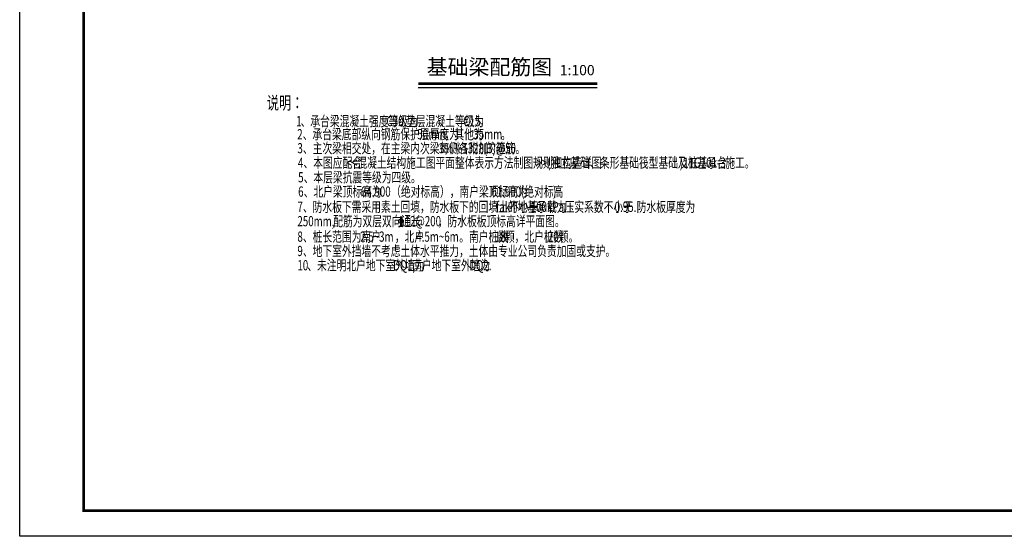
# Model space of a CAD drawing. Units: millimetres. Extents: x 204427 to 506196, y -326697 to 207927.
# Drawn here: x 377642 to 416177, y -24335 to -4110 of the extents above; entities that cross this region are included whole.
import ezdxf
from ezdxf.enums import TextEntityAlignment as Align

# ---------------------------------------------------------------- set-up
doc = ezdxf.new("R2010")
doc.units = ezdxf.units.MM
doc.header["$LTSCALE"] = 1000
for name, color, linetype in [('G-ANNO-NOTE', 3, 'Continuous'), ('G-BORD', 3, 'Continuous'), ('G-SHET-NAME', 7, 'Continuous')]:
    doc.layers.add(name, color=color, linetype=linetype)
doc.styles.add('CCDI_T_G03', font='SIMHEI.TTF')
doc.styles.add('TSSD_Rein', font='Tssdeng.shx', dxfattribs={"width": 0.7, "bigfont": 'hztxt.shx'})

# ---------------------------------------------------------------- blocks, each defined once
blk = doc.blocks.new('A1')
at = {"layer": 'G-BORD'}
blk.add_lwpolyline([(272667, 221971), (272667, 281371), (356767, 281371), (356767, 221971)], close=True, dxfattribs=at)
at = {"layer": 'G-BORD', "const_width": 100}
blk.add_lwpolyline([(275167, 222971), (355767, 222971), (355767, 280371), (275167, 280371)], close=True, dxfattribs=at)
blk = doc.blocks.new('*U186')
at = {"layer": 'G-SHET-NAME'}
blk.add_line((-1131, -6), (5874, -6), dxfattribs=at)
at = {"layer": 'G-SHET-NAME', "const_width": 100}
blk.add_lwpolyline([(-1131, 144), (5874, 144)], dxfattribs=at)
at = {"layer": 'G-SHET-NAME', "style": 'CCDI_T_G03'}
blk.add_attdef('SHEET_NAME', text='', height=600, dxfattribs=at).set_placement((4112, 494), align=Align.RIGHT)
blk.add_attdef('SHEET_SCALE', (4412, 471), '', height=400, dxfattribs=at)

msp = doc.modelspace()

# ---------------------------------------------------------------- linework, layer by layer
at = {"layer": 'G-ANNO-NOTE'}
for p, q in [((392545.2, -11817.2), (392545.2, -12197.2)), ((392595.6, -11817.2), (392595.6, -12197.2)), ((392486.4, -12197.2), (392654.4, -12197.2))]:
    msp.add_line(p, q, dxfattribs=at)
msp.add_circle((392570.4, -11997.2), 84, dxfattribs=at)

# ---------------------------------------------------------------- block references
msp.add_blockref('A1', (104975.1, -246306.5))
at = {"layer": 'G-SHET-NAME'}
msp.add_blockref('*U186', (394368.4, -6755.9), dxfattribs=at).add_auto_attribs({'SHEET_NAME': '基础梁配筋图', 'SHEET_SCALE': '1:100'})

# ---------------------------------------------------------------- texts
at = {"layer": 'G-ANNO-NOTE', "style": 'TSSD_Rein', "width": 0.7}
for s, height, p in [('说明：', 500, (387314.4, -7617.6)), ('1', 400, (388464.5, -8281.8)), ('、承台梁混凝土强度等级为', 400, (388636.8, -8281.8)), ('C30,', 400, (391996.8, -8281.8)), ('垫层混凝土等级为', 400, (392761.4, -8281.8)), ('C15', 400, (395001.4, -8281.8)), ('2', 400, (388503.1, -8791.8)), ('、承台梁底部纵向钢筋保护层厚度为', 400, (388718.5, -8791.8)), ('50mm', 400, (393198.5, -8791.8)), ('，其他为', 400, (394275.4, -8791.8)), ('35mm', 400, (395395.4, -8791.8)), ('。', 400, (395615.3, -8281.8)), ('。', 400, (396472.3, -8791.8)), ('3', 400, (388510.4, -9341.5)), ('、主次梁相交处，在主梁内次梁每侧各附加', 400, (388725.8, -9341.5)), ('3%%1328(3)@50', 400, (394045.8, -9341.5)), ('的箍筋。', 400, (395898.1, -9341.5)), ('4', 400, (388531.8, -9907.8)), ('、本图应配合', 400, (388747.2, -9907.8)), ('<<', 400, (390427.2, -9907.8)), ('混凝土结构施工图平面整体表示方法制图规则和构造详图', 400, (390858, -9907.8)), ('>>(', 400, (397858, -9907.8)), ('独立基础、条形基础筏型基础及桩基承台', 400, (398439.5, -9907.8)), (')11G101-3', 400, (403479.5, -9907.8)), ('施工。', 400, (405256.4, -9907.8)), ('、本层梁抗震等级为四级。', 400, (388755, -10479.3)), ('5', 400, (388539.6, -10479.3)), ('6', 400, (388539.6, -11039.3)), ('、北户梁顶标高为', 400, (388755, -11039.3)), ('64.900', 400, (390995, -11039.3)), ('（绝对标高），南户梁顶标高为', 400, (392179.6, -11039.3)), ('61.900(', 400, (396099.6, -11039.3)), ('绝对标高', 400, (397391.9, -11039.3)), (')', 400, (398511.9, -11039.3)), ('压实系数不小于', 400, (398967.3, -11637.2)), ('7', 400, (388510.4, -11637.2)), ('、防水板下需采用素土回填，防水板下的回填土的地基承载力', 400, (388725.8, -11637.2)), ('fak', 400, (396285.8, -11637.2)), ('不小于', 400, (396802.7, -11637.2)), ('100kPa.', 400, (397642.7, -11637.2)), ('0.95.', 400, (400927.3, -11637.2)), ('防水板厚度为', 400, (401788.9, -11637.2)), ('250mm,', 400, (388510.4, -12197.2)), ('配筋为双层双向通长', 400, (389910.4, -12197.2)), ('12@200', 400, (392710.4, -12197.2)), ('，防水板板顶标高详平面图。', 400, (394002.7, -12197.2)), ('8', 400, (388510.4, -12803.3)), ('、桩长范围为南户', 400, (388725.8, -12803.3)), ('2.5~3m', 400, (390965.8, -12803.3)), ('，北户', 400, (392322.7, -12803.3)), ('4.5m~6m', 400, (393162.7, -12803.3)), ('。南户桩数', 400, (394842.7, -12803.3)), ('18', 400, (396242.7, -12803.3)), ('颗，北户桩数', 400, (396630.4, -12803.3)), ('20', 400, (398310.4, -12803.3)), ('颗。', 400, (398741.2, -12803.3)), ('9', 400, (388510.4, -13363.3)), ('、地下室外挡墙不考虑土体水平推力，土体由专业公司负责加固或支护。', 400, (388725.8, -13363.3)), ('、未注明北户地下室外墙为', 400, (388898.1, -13923.3)), ('南户地下室外墙为', 400, (393001.2, -13923.3)), ('10', 400, (388510.4, -13923.3)), ('DQ1,', 400, (392258.1, -13923.3)), ('DQ2.', 400, (395241.2, -13923.3))]:
    msp.add_text(s, height=height, dxfattribs=at).set_placement(p)

doc.saveas('drawing.dxf')
